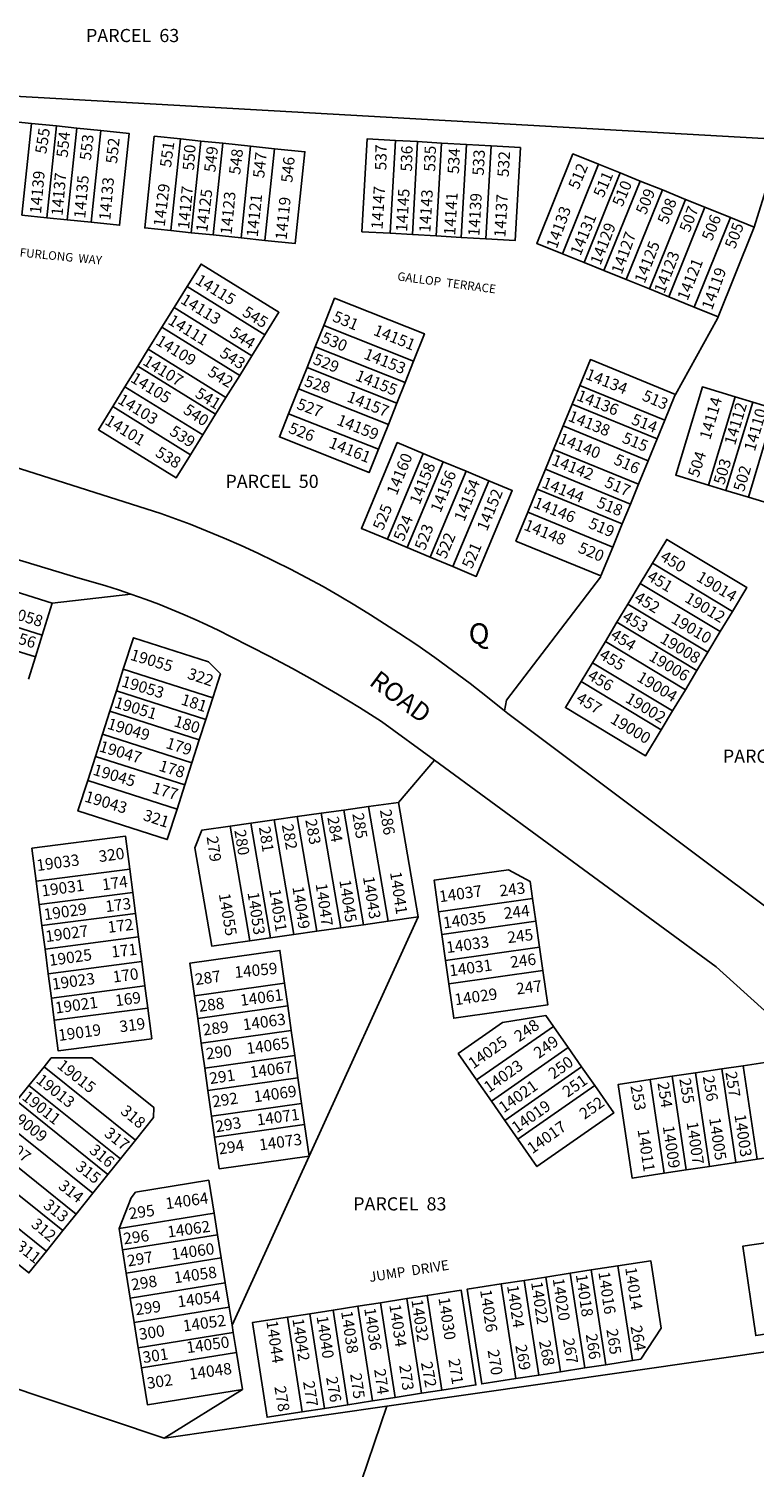
# Model space of a CAD drawing. Units: inches. Extents: x 1225679 to 1231837, y 545403 to 549477.
# Drawn here: x 1229611 to 1230238, y 548086 to 549330 of the extents above; entities that cross this region are included whole.
import ezdxf

# ---------------------------------------------------------------- set-up
doc = ezdxf.new("R2010")
doc.units = ezdxf.units.IN
doc.header["$MEASUREMENT"] = 0
for name, color, linetype in [('Addresses', 5, 'Continuous'), ('Lot-Block-Parcel Text', 6, 'Continuous'), ('Parcel Boundaries', 7, 'Continuous'), ('Street Names', 7, 'Continuous'), ('Street ROW', 5, 'Continuous')]:
    doc.layers.add(name, color=color, linetype=linetype)
doc.styles.add('Arial', font='txt')

msp = doc.modelspace()

# ---------------------------------------------------------------- linework, layer by layer
at = {"layer": 'Parcel Boundaries'}
for p, q in [((1229521.6, 549276.4), (1230261.6, 549234.3)), ((1229593.3, 549250.4), (1229612.8, 549248.4)), ((1229604.6, 549169.1), (1229612.8, 549248.4)), ((1229612.8, 549248.4), (1229634.4, 549246.2)), ((1229626.2, 549166.8), (1229634.4, 549246.2)), ((1229634.4, 549246.2), (1229652, 549244.3)), ((1229652, 549244.3), (1229643.7, 549165)), ((1229672.8, 549242.2), (1229652, 549244.3)), ((1229672.8, 549242.2), (1229664.5, 549162.8)), ((1229733.4, 549155.7), (1229741.7, 549235)), ((1229741.7, 549235), (1229759.4, 549233.1)), ((1229751.1, 549153.8), (1229759.4, 549233.1)), ((1229759.4, 549233.1), (1229778.3, 549231.2)), ((1229778.3, 549231.2), (1229770.1, 549151.9)), ((1229778.3, 549231.2), (1229802.3, 549228.7)), ((1229794.1, 549149.4), (1229802.3, 549228.7)), ((1229802.3, 549228.7), (1229823, 549226.5)), ((1229814.7, 549147.2), (1229823, 549226.5)), ((1229927.7, 549233.7), (1229923.1, 549153.3)), ((1229946.8, 549232.6), (1229927.7, 549233.7)), ((1229942.3, 549152.2), (1229946.8, 549232.6)), ((1229946.8, 549232.6), (1229967.4, 549231.4)), ((1229962.8, 549151.1), (1229967.4, 549231.4)), ((1229967.4, 549231.4), (1229989.1, 549230.2)), ((1229989.1, 549230.2), (1229984.5, 549149.8)), ((1230010.5, 549229), (1229989.1, 549230.2)), ((1230010.5, 549229), (1230005.9, 549148.6)), ((1230261.6, 549234.3), (1230237.8, 549158.7)), ((1230103.3, 549213.1), (1230072, 549135.6)), ((1230090.8, 549128), (1230122.1, 549205.5)), ((1230122.1, 549205.5), (1230103.3, 549213.1)), ((1230122.1, 549205.5), (1230139.3, 549198.5)), ((1230139.3, 549198.5), (1230108, 549121.1)), ((1230158.5, 549190.8), (1230127.2, 549113.3)), ((1230139.3, 549198.5), (1230158.5, 549190.8)), ((1230178.6, 549182.6), (1230158.5, 549190.8)), ((1230178.6, 549182.6), (1230147.3, 549105.2)), ((1230195.3, 549175.9), (1230178.6, 549182.6)), ((1229626.2, 549166.8), (1229604.6, 549169.1)), ((1229643.7, 549165), (1229626.2, 549166.8)), ((1229643.7, 549165), (1229664.5, 549162.8)), ((1230164, 549098.5), (1230195.3, 549175.9)), ((1230217.4, 549167), (1230186.1, 549089.5)), ((1230195.3, 549175.9), (1230217.4, 549167)), ((1230237.8, 549158.7), (1230217.4, 549167)), ((1229751.1, 549153.8), (1229733.4, 549155.7)), ((1229770.1, 549151.9), (1229751.1, 549153.8)), ((1229794.1, 549149.4), (1229770.1, 549151.9)), ((1229923.1, 549153.3), (1229942.3, 549152.2)), ((1229962.8, 549151.1), (1229942.3, 549152.2)), ((1229814.7, 549147.2), (1229794.1, 549149.4)), ((1229984.5, 549149.8), (1229962.8, 549151.1)), ((1229984.5, 549149.8), (1230005.9, 549148.6)), ((1230072, 549135.6), (1230090.8, 549128)), ((1230108, 549121.1), (1230090.8, 549128)), ((1230127.2, 549113.3), (1230108, 549121.1)), ((1229736.2, 549089), (1229747.5, 549107.3)), ((1229814.8, 549065.6), (1229747.5, 549107.3)), ((1230127.2, 549113.3), (1230147.3, 549105.2)), ((1230147.3, 549105.2), (1230164, 549098.5)), ((1230186.1, 549089.5), (1230164, 549098.5)), ((1230186.1, 549089.5), (1230206.7, 549081.2)), ((1229736.2, 549089), (1229725.7, 549072.1)), ((1229803.5, 549047.3), (1229736.2, 549089)), ((1229713.9, 549053), (1229725.7, 549072.1)), ((1229725.7, 549072.1), (1229793, 549030.4)), ((1229814.8, 549065.6), (1229803.5, 549047.3)), ((1229858.3, 549055.2), (1229865.6, 549073.5)), ((1229943.2, 549042.7), (1229865.6, 549073.5)), ((1229704.9, 549038.5), (1229713.9, 549053)), ((1229781.1, 549011.3), (1229713.9, 549053)), ((1229851.2, 549037.3), (1229858.3, 549055.2)), ((1229858.3, 549055.2), (1229936, 549024.4)), ((1229793, 549030.4), (1229803.5, 549047.3)), ((1229943.2, 549042.7), (1229936, 549024.4)), ((1229693.7, 549020.6), (1229704.9, 549038.5)), ((1229704.9, 549038.5), (1229772.1, 548996.8)), ((1229793, 549030.4), (1229781.1, 549011.3)), ((1229843.8, 549018.8), (1229851.2, 549037.3)), ((1229928.8, 549006.4), (1229851.2, 549037.3)), ((1229683.2, 549003.5), (1229693.7, 549020.6)), ((1229761, 548978.9), (1229693.7, 549020.6)), ((1229835.3, 548997.3), (1229843.8, 549018.8)), ((1229843.8, 549018.8), (1229921.5, 548987.9)), ((1229936, 549024.4), (1229928.8, 549006.4)), ((1230080.4, 549005.6), (1230087, 549021.7)), ((1230087, 549021.7), (1230160.6, 548991.6)), ((1229750.4, 548961.8), (1229683.2, 549003.5)), ((1229781.1, 549011.3), (1229772.1, 548996.8)), ((1229928.8, 549006.4), (1229921.5, 548987.9)), ((1230072.7, 548986.8), (1230080.4, 549005.6)), ((1230080.4, 549005.6), (1230154, 548975.5)), ((1230198.5, 548935.6), (1230221.5, 549011.8)), ((1230213.5, 548931), (1230236.6, 549007.2)), ((1230221.5, 549011.8), (1230236.6, 549007.2)), ((1230236.6, 549007.2), (1230255.9, 549001.4)), ((1229772.1, 548996.8), (1229761, 548978.9)), ((1229912.9, 548966.5), (1229835.3, 548997.3)), ((1230160.6, 548991.6), (1230154, 548975.5)), ((1230255.9, 549001.4), (1230232.9, 548925.2)), ((1229761, 548978.9), (1229750.4, 548961.8)), ((1229921.5, 548987.9), (1229912.9, 548966.5)), ((1230072.7, 548986.8), (1230064.3, 548966.3)), ((1230146.3, 548956.6), (1230072.7, 548986.8)), ((1230064.3, 548966.3), (1230057.3, 548949.2)), ((1230137.9, 548936.2), (1230064.3, 548966.3)), ((1230154, 548975.5), (1230146.3, 548956.6)), ((1229951.7, 548963), (1229920.7, 548888.7)), ((1229937.8, 548881.5), (1229968.8, 548955.8)), ((1229968.8, 548955.8), (1229951.7, 548963)), ((1229988.7, 548947.5), (1229968.8, 548955.8)), ((1230137.9, 548936.2), (1230146.3, 548956.6)), ((1229988.7, 548947.5), (1229957.7, 548873.2)), ((1230008.3, 548939.3), (1229988.7, 548947.5)), ((1230050.3, 548932), (1230057.3, 548949.2)), ((1230057.3, 548949.2), (1230130.9, 548919)), ((1229977.3, 548865), (1230008.3, 548939.3)), ((1230042.1, 548912), (1230050.3, 548932)), ((1230050.3, 548932), (1230123.8, 548901.9)), ((1230130.9, 548919), (1230137.9, 548936.2)), ((1230213.5, 548931), (1230198.5, 548935.6)), ((1230232.9, 548925.2), (1230213.5, 548931)), ((1230130.9, 548919), (1230123.8, 548901.9)), ((1230252.9, 548919.1), (1230232.9, 548925.2)), ((1230115.6, 548881.9), (1230042.1, 548912)), ((1230123.8, 548901.9), (1230115.6, 548881.9)), ((1229920.7, 548888.7), (1229937.8, 548881.5)), ((1229937.8, 548881.5), (1229957.7, 548873.2)), ((1230115.6, 548881.9), (1230105.4, 548857)), ((1229957.7, 548873.2), (1229977.3, 548865)), ((1230149.9, 548868), (1230139.4, 548850.5)), ((1230219.2, 548826.3), (1230149.9, 548868)), ((1229698.8, 548841.3), (1229630.9, 548833.4)), ((1230139.4, 548850.5), (1230128.6, 548832.6)), ((1230139.4, 548850.5), (1230208.6, 548808.8)), ((1229520.3, 548837.7), (1229622.2, 548805.8)), ((1229630.9, 548833.4), (1229622.2, 548805.8)), ((1230128.6, 548832.6), (1230119.1, 548816.9)), ((1230128.6, 548832.6), (1230197.9, 548790.9)), ((1229514.4, 548818.9), (1229616.3, 548786.9)), ((1230109.2, 548800.3), (1230119.1, 548816.9)), ((1230119.1, 548816.9), (1230188.4, 548775.2)), ((1230208.6, 548808.8), (1230219.2, 548826.3)), ((1229622.2, 548805.8), (1229616.3, 548786.9)), ((1230197.9, 548790.9), (1230208.6, 548808.8)), ((1230098.1, 548781.9), (1230109.2, 548800.3)), ((1230109.2, 548800.3), (1230178.5, 548758.6)), ((1230188.4, 548775.2), (1230197.9, 548790.9)), ((1229616.3, 548786.9), (1229610.3, 548767.8)), ((1230088.3, 548765.7), (1230098.1, 548781.9)), ((1230098.1, 548781.9), (1230167.4, 548740.2)), ((1229686.4, 548757.7), (1229692.3, 548776.2)), ((1229692.3, 548776.2), (1229769.6, 548751.4)), ((1230188.4, 548775.2), (1230178.5, 548758.6)), ((1229680.7, 548740), (1229686.4, 548757.7)), ((1229763.6, 548732.9), (1229686.4, 548757.7)), ((1230088.3, 548765.7), (1230157.6, 548724)), ((1230178.5, 548758.6), (1230167.4, 548740.2)), ((1229769.6, 548751.4), (1229763.6, 548732.9)), ((1229674.4, 548720.2), (1229680.7, 548740)), ((1229680.7, 548740), (1229758, 548715.2)), ((1229763.6, 548732.9), (1229758, 548715.2)), ((1230167.4, 548740.2), (1230157.6, 548724)), ((1229668.2, 548700.9), (1229674.4, 548720.2)), ((1229751.6, 548695.4), (1229674.4, 548720.2)), ((1229758, 548715.2), (1229751.6, 548695.4)), ((1229661.5, 548680.1), (1229668.2, 548700.9)), ((1229668.2, 548700.9), (1229745.4, 548676.2)), ((1229751.6, 548695.4), (1229745.4, 548676.2)), ((1229930.2, 548661.1), (1229961.5, 548697.5)), ((1229738.8, 548655.3), (1229661.5, 548680.1)), ((1229745.4, 548676.2), (1229738.8, 548655.3)), ((1229863.4, 548651.7), (1229883, 548654.5)), ((1229883, 548654.5), (1229904.3, 548657.5)), ((1229900, 548555.3), (1229883, 548654.5)), ((1229904.3, 548657.5), (1229930.2, 548661.1)), ((1229921.3, 548558.3), (1229904.3, 548657.5)), ((1229947.2, 548562), (1229930.2, 548661.1)), ((1229784.6, 548640.6), (1229802.7, 548643.1)), ((1229802.7, 548643.1), (1229822.9, 548646)), ((1229819.7, 548544), (1229802.7, 548643.1)), ((1229822.9, 548646), (1229842.6, 548648.8)), ((1229839.9, 548546.8), (1229822.9, 548646)), ((1229842.6, 548648.8), (1229863.4, 548651.7)), ((1229842.6, 548648.8), (1229859.6, 548549.6)), ((1229863.4, 548651.7), (1229880.3, 548552.5)), ((1229784.6, 548640.6), (1229801.6, 548541.4)), ((1229617, 548592.9), (1229613.3, 548621.4)), ((1229697.8, 548603.4), (1229617, 548592.9)), ((1229619.6, 548572.7), (1229617, 548592.9)), ((1229697.8, 548603.4), (1229700.5, 548583.2)), ((1229619.6, 548572.7), (1229700.5, 548583.2)), ((1229700.5, 548583.2), (1229702.8, 548565.1)), ((1229621.9, 548554.6), (1229619.6, 548572.7)), ((1229965, 548566.6), (1230046.2, 548578.1)), ((1230049, 548558.5), (1230046.2, 548578.1)), ((1229621.9, 548554.6), (1229702.8, 548565.1)), ((1229624.6, 548534.3), (1229621.9, 548554.6)), ((1229702.8, 548565.1), (1229705.4, 548544.8)), ((1229852.9, 548355.1), (1229947.2, 548562)), ((1229900, 548555.3), (1229880.3, 548552.5)), ((1229921.3, 548558.3), (1229900, 548555.3)), ((1229947.2, 548562), (1229921.3, 548558.3)), ((1229965, 548566.6), (1229967.8, 548546.9)), ((1229967.8, 548546.9), (1230049, 548558.5)), ((1230052.2, 548536), (1230049, 548558.5)), ((1229705.4, 548544.8), (1229624.6, 548534.3)), ((1229705.4, 548544.8), (1229708.2, 548523.4)), ((1229819.7, 548544), (1229801.6, 548541.4)), ((1229839.9, 548546.8), (1229819.7, 548544)), ((1229859.6, 548549.6), (1229839.9, 548546.8)), ((1229880.3, 548552.5), (1229859.6, 548549.6)), ((1229967.8, 548546.9), (1229971, 548524.4)), ((1229627.4, 548512.9), (1229624.6, 548534.3)), ((1230052.2, 548536), (1229971, 548524.4)), ((1230055, 548515.7), (1230052.2, 548536)), ((1229627.4, 548512.9), (1229708.2, 548523.4)), ((1229708.2, 548523.4), (1229710.9, 548502.4)), ((1229971, 548524.4), (1229973.8, 548504.2)), ((1229630.1, 548491.9), (1229627.4, 548512.9)), ((1229753.9, 548493.8), (1229831.8, 548504.8)), ((1229831.8, 548504.8), (1229834.5, 548485.2)), ((1229973.8, 548504.2), (1230055, 548515.7)), ((1229710.9, 548502.4), (1229630.1, 548491.9)), ((1229710.9, 548502.4), (1229713.4, 548483.2)), ((1229756.7, 548474.2), (1229753.9, 548493.8)), ((1229632.6, 548472.7), (1229630.1, 548491.9)), ((1229713.4, 548483.2), (1229632.6, 548472.7)), ((1229834.5, 548485.2), (1229756.7, 548474.2)), ((1229834.5, 548485.2), (1229837.5, 548463.8)), ((1229759.7, 548452.8), (1229756.7, 548474.2)), ((1230064.2, 548467.4), (1229997.8, 548421.1)), ((1230077, 548449.1), (1230064.2, 548467.4)), ((1229837.5, 548463.8), (1229759.7, 548452.8)), ((1229837.5, 548463.8), (1229840.6, 548442.3)), ((1229762.8, 548431.3), (1229759.7, 548452.8)), ((1229762.8, 548431.3), (1229840.6, 548442.3)), ((1229840.6, 548442.3), (1229843.3, 548422.9)), ((1230010.6, 548402.7), (1230077, 548449.1)), ((1230088.7, 548432.3), (1230077, 548449.1)), ((1229610.7, 548416.3), (1229623.8, 548432.5)), ((1229702.8, 548369.1), (1229623.8, 548432.5)), ((1229765.5, 548411.9), (1229762.8, 548431.3)), ((1230088.7, 548432.3), (1230022.2, 548386)), ((1230100, 548416.2), (1230088.7, 548432.3)), ((1230209.8, 548430.6), (1230187.1, 548427.2)), ((1230228.3, 548433.4), (1230209.8, 548430.6)), ((1230209.8, 548430.6), (1230222, 548349.6)), ((1230240.5, 548352.4), (1230228.3, 548433.4)), ((1229765.5, 548411.9), (1229843.3, 548422.9)), ((1229843.3, 548422.9), (1229846.4, 548400.8)), ((1229997.8, 548421.1), (1230010.6, 548402.7)), ((1230167, 548424.2), (1230147.9, 548421.3)), ((1230160.1, 548340.3), (1230147.9, 548421.3)), ((1230187.1, 548427.2), (1230167, 548424.2)), ((1230167, 548424.2), (1230179.2, 548343.2)), ((1230199.3, 548346.2), (1230187.1, 548427.2)), ((1229600, 548402.9), (1229610.7, 548416.3)), ((1229610.7, 548416.3), (1229689.8, 548352.8)), ((1229768.6, 548389.8), (1229765.5, 548411.9)), ((1230100, 548416.2), (1230033.5, 548369.9)), ((1229600, 548402.9), (1229679, 548339.4)), ((1229846.4, 548400.8), (1229768.6, 548389.8)), ((1229846.4, 548400.8), (1229849, 548382.6)), ((1230010.6, 548402.7), (1230022.2, 548386)), ((1229587, 548386.7), (1229666, 548323.2)), ((1229771.2, 548371.6), (1229768.6, 548389.8)), ((1229849, 548382.6), (1229771.2, 548371.6)), ((1229849, 548382.6), (1229852.9, 548355.1)), ((1230022.2, 548386), (1230033.5, 548369.9)), ((1229651.4, 548305.1), (1229572.4, 548368.5)), ((1229702.8, 548369.1), (1229689.8, 548352.8)), ((1229775.1, 548344.1), (1229771.2, 548371.6)), ((1229560.9, 548354.2), (1229640, 548290.8)), ((1229689.8, 548352.8), (1229679, 548339.4)), ((1229852.9, 548355.1), (1229775.1, 548344.1)), ((1229786.4, 548209.1), (1229852.9, 548355.1)), ((1230160.1, 548340.3), (1230179.2, 548343.2)), ((1230179.2, 548343.2), (1230199.3, 548346.2)), ((1230199.3, 548346.2), (1230222, 548349.6)), ((1230222, 548349.6), (1230240.5, 548352.4)), ((1229625.8, 548273.1), (1229546.7, 548336.5)), ((1229679, 548339.4), (1229666, 548323.2)), ((1229666, 548323.2), (1229651.4, 548305.1)), ((1229688.6, 548292.6), (1229770.8, 548305.8)), ((1229770.8, 548305.8), (1229773.8, 548287.2)), ((1229651.4, 548305.1), (1229640, 548290.8)), ((1229640, 548290.8), (1229625.8, 548273.1)), ((1229691.6, 548274), (1229688.6, 548292.6)), ((1229773.8, 548287.2), (1229691.6, 548274)), ((1229773.8, 548287.2), (1229777, 548267.1)), ((1229694.8, 548253.9), (1229691.6, 548274)), ((1229694.8, 548253.9), (1229777, 548267.1)), ((1229777, 548267.1), (1229780.5, 548245.6)), ((1230097, 548256.7), (1230078.8, 548253.9)), ((1230119.9, 548260.3), (1230097, 548256.7)), ((1230109.7, 548174.8), (1230097, 548256.7)), ((1230119.9, 548260.3), (1230132.6, 548178.4)), ((1229698.3, 548232.4), (1229694.8, 548253.9)), ((1229780.5, 548245.6), (1229698.3, 548232.4)), ((1229780.5, 548245.6), (1229783.9, 548224.4)), ((1230038.9, 548247.7), (1230019, 548244.6)), ((1230019, 548244.6), (1230031.8, 548162.7)), ((1230057.7, 548250.6), (1230038.9, 548247.7)), ((1230038.9, 548247.7), (1230051.6, 548165.8)), ((1230078.8, 548253.9), (1230057.7, 548250.6)), ((1230057.7, 548250.6), (1230070.4, 548168.7)), ((1230091.5, 548172), (1230078.8, 548253.9)), ((1229701.7, 548211.2), (1229698.3, 548232.4)), ((1229937.6, 548231.9), (1229914.6, 548228.4)), ((1229955, 548234.6), (1229937.6, 548231.9)), ((1229950.3, 548150.1), (1229937.6, 548231.9)), ((1229955, 548234.6), (1229967.7, 548152.8)), ((1229701.7, 548211.2), (1229783.9, 548224.4)), ((1229783.9, 548224.4), (1229786.4, 548209.1)), ((1229853.7, 548218.9), (1229834.3, 548215.9)), ((1229873.7, 548222), (1229853.7, 548218.9)), ((1229853.7, 548218.9), (1229866.4, 548137)), ((1229895.2, 548225.4), (1229873.7, 548222)), ((1229873.7, 548222), (1229886.5, 548140.1)), ((1229914.6, 548228.4), (1229895.2, 548225.4)), ((1229907.9, 548143.5), (1229895.2, 548225.4)), ((1229914.6, 548228.4), (1229927.3, 548146.5)), ((1229705.2, 548189.4), (1229701.7, 548211.2)), ((1229787.4, 548202.7), (1229786.4, 548209.1)), ((1229847, 548134), (1229834.3, 548215.9)), ((1230387, 548205.9), (1229920.3, 548138.9)), ((1229787.4, 548202.7), (1229705.2, 548189.4)), ((1229790.2, 548185.2), (1229787.4, 548202.7)), ((1229708, 548172), (1229705.2, 548189.4)), ((1229790.2, 548185.2), (1229708, 548172)), ((1229795.3, 548153.4), (1229790.2, 548185.2)), ((1230051.6, 548165.8), (1230070.4, 548168.7)), ((1230070.4, 548168.7), (1230091.5, 548172)), ((1230091.5, 548172), (1230109.7, 548174.8)), ((1230109.7, 548174.8), (1230132.6, 548178.4)), ((1230031.8, 548162.7), (1230051.6, 548165.8)), ((1229727.7, 548111.2), (1229795.3, 548153.4)), ((1229907.9, 548143.5), (1229927.3, 548146.5)), ((1229927.3, 548146.5), (1229950.3, 548150.1)), ((1229950.3, 548150.1), (1229967.7, 548152.8)), ((1229920.3, 548138.9), (1229678, 547428.1)), ((1229920.3, 548138.9), (1229727.7, 548111.2)), ((1229847, 548134), (1229866.4, 548137)), ((1229866.4, 548137), (1229886.5, 548140.1)), ((1229886.5, 548140.1), (1229907.9, 548143.5))]:
    msp.add_line(p, q, dxfattribs=at)
for points in [[(1229664.5, 549162.8), (1229689.1, 549160.3), (1229697.4, 549239.6), (1229672.8, 549242.2)], [(1229741.7, 549235), (1229719.1, 549237.3), (1229710.8, 549158), (1229733.4, 549155.7)], [(1229823, 549226.5), (1229849.3, 549223.8), (1229841, 549144.5), (1229814.7, 549147.2)], [(1229923.1, 549153.3), (1229898.6, 549154.7), (1229903.2, 549235.1), (1229927.7, 549233.7)], [(1230005.9, 549148.6), (1230031.2, 549147.2), (1230035.8, 549227.5), (1230010.5, 549229)], [(1230072, 549135.6), (1230049.9, 549144.6), (1230081.2, 549222), (1230103.3, 549213.1)], [(1230206.7, 549081.2), (1230236.8, 549155.7), (1230237.8, 549158.7)], [(1229747.5, 549107.3), (1229759.6, 549126.7), (1229826.9, 549085), (1229814.8, 549065.6)], [(1229865.6, 549073.5), (1229875, 549097.2), (1229952.7, 549066.4), (1229943.2, 549042.7)], [(1230206.7, 549081.2), (1230206.1, 549079.6), (1230169.9, 549013.9)], [(1230169.9, 549013.9), (1230096.2, 549044.1), (1230087, 549021.7)], [(1230198.5, 548935.6), (1230170.1, 548944.1), (1230193.2, 549020.4), (1230221.5, 549011.8)], [(1229683.2, 549003.5), (1229670.7, 548983.4), (1229737.9, 548941.7), (1229750.4, 548961.8)], [(1230160.6, 548991.6), (1230169.3, 549012.9), (1230169.9, 549013.9)], [(1229912.9, 548966.5), (1229904.9, 548946.3), (1229827.3, 548977.2), (1229835.3, 548997.3)], [(1229951.7, 548963), (1229929.2, 548972.3), (1229898.2, 548898), (1229920.7, 548888.7)], [(1230008.3, 548939.3), (1230028.6, 548930.8), (1229997.6, 548856.6), (1229977.3, 548865)], [(1230105.4, 548857), (1230031.9, 548887.1), (1230042.1, 548912)], [(1230149.9, 548868), (1230162.3, 548888.6), (1230231.6, 548846.9), (1230219.2, 548826.3)], [(1229520.3, 548837.7), (1229529, 548865.4), (1229630.9, 548833.4)], [(1230105.4, 548857), (1230105, 548855.8), (1230023.7, 548749.6), (1230022, 548740.3)], [(1229692.3, 548776.2), (1229701.1, 548803.5), (1229766.1, 548782.7), (1229776.3, 548772.2), (1229769.6, 548751.4)], [(1230157.6, 548724), (1230144, 548701.4), (1230074.7, 548743.1), (1230088.3, 548765.7)], [(1229738.8, 548655.3), (1229730.3, 548629), (1229653.1, 548653.8), (1229661.5, 548680.1)], [(1229613.3, 548621.4), (1229694.2, 548631.9), (1229697.8, 548603.4)], [(1229801.6, 548541.4), (1229768.8, 548536.8), (1229754.2, 548621.9), (1229760.3, 548637.1), (1229784.6, 548640.6)], [(1230046.2, 548578.1), (1230044.1, 548592.8), (1230025.5, 548602.9), (1229961.1, 548593.8), (1229965, 548566.6)], [(1229753.9, 548493.8), (1229749.9, 548522.1), (1229827.8, 548533.1), (1229831.8, 548504.8)], [(1229973.8, 548504.2), (1229978.1, 548474.4), (1230059.3, 548485.9), (1230055, 548515.7)], [(1229713.4, 548483.2), (1229716.9, 548456.7), (1229636, 548446.2), (1229632.6, 548472.7)], [(1230064.2, 548467.4), (1230057.8, 548476.7), (1230020.2, 548470.6), (1229981.9, 548443.8), (1229997.8, 548421.1)], [(1229623.8, 548432.5), (1229630, 548440.3), (1229665, 548440.3), (1229718.6, 548397.3), (1229718.4, 548388.6), (1229702.8, 548369.1)], [(1230240.5, 548352.4), (1230270.7, 548356.9), (1230259.2, 548433.1), (1230250.8, 548436.8), (1230228.3, 548433.4)], [(1230147.9, 548421.3), (1230120.3, 548417.2), (1230132.5, 548336.1), (1230160.1, 548340.3)], [(1230033.5, 548369.9), (1230050, 548346.1), (1230116.5, 548392.5), (1230100, 548416.2)], [(1229625.8, 548273.1), (1229610.6, 548254.2), (1229531.6, 548317.7), (1229546.7, 548336.5)], [(1229770.8, 548305.8), (1229766.2, 548334.3), (1229702.9, 548324.1), (1229699, 548319), (1229688.6, 548292.6)], [(1230261.5, 548282.2), (1230228.2, 548277.4), (1230239.3, 548200), (1230272.7, 548204.8)], [(1229379.1, 548209.9), (1229423.9, 548264.6), (1229536.6, 548175.1), (1229727.7, 548111.2)], [(1230132.6, 548178.4), (1230139.8, 548179.5), (1230157.5, 548206.3), (1230148.4, 548264.7), (1230119.9, 548260.3)], [(1230019, 548244.6), (1229989.6, 548240), (1230002.3, 548158.1), (1230031.8, 548162.7)], [(1229967.7, 548152.8), (1229997.2, 548157.3), (1229984.5, 548239.2), (1229955, 548234.6)], [(1229834.3, 548215.9), (1229803.9, 548211.2), (1229816.6, 548129.3), (1229847, 548134)], [(1229795.3, 548153.4), (1229713.1, 548140.2), (1229708, 548172)]]:
    msp.add_lwpolyline(points, dxfattribs=at)
at = {"layer": 'Street ROW'}
for points in [[(1229127.7, 549014.5), (1229653, 548855.2), (1229666.3, 548851.5), (1229677.2, 548848.3), (1229688, 548844.9), (1229698.8, 548841.3)], [(1230022, 548740.3), (1230007.2, 548752.2), (1229992.2, 548763.9), (1229977, 548775.3), (1229961.6, 548786.4), (1229946.1, 548797.3), (1229930.3, 548807.9), (1229906.1, 548823.4), (1229892.5, 548831.7), (1229878.9, 548839.8), (1229865.1, 548847.7), (1229851.1, 548855.3), (1229837, 548862.7), (1229822.8, 548869.8), (1229808.5, 548876.7), (1229794.1, 548883.3), (1229779.5, 548889.7), (1229764.8, 548895.8), (1229750.1, 548901.7), (1229724.7, 548911.1), (1229475.3, 548990.3)], [(1229698.8, 548841.3), (1229712.2, 548836.5), (1229722.9, 548832.5), (1229733.4, 548828.3), (1229743.9, 548823.9), (1229754.3, 548819.4), (1229764.6, 548814.6), (1229774.8, 548809.7), (1229785, 548804.6), (1229818.9, 548787.4), (1229838.7, 548776.8), (1229858.2, 548765.9), (1229877.5, 548754.7), (1229896.7, 548743.1), (1229915.6, 548731.2), (1229961.5, 548697.5)], [(1230367.5, 548460.2), (1230361.1, 548469.3), (1230356.6, 548474.8), (1230352.1, 548480.2), (1230347.5, 548485.5), (1230342.8, 548490.8), (1230338, 548495.9), (1230333.1, 548501), (1230328.1, 548506), (1230323, 548510.9), (1230317.9, 548515.7), (1230312.6, 548520.4), (1230307.3, 548525.1), (1230301.9, 548529.6), (1230296.4, 548534.1), (1230288.2, 548540.5), (1230024.8, 548738), (1230022, 548740.3)], [(1229961.5, 548697.5), (1230205.1, 548519), (1230253, 548475.7)]]:
    msp.add_lwpolyline(points, dxfattribs=at)

# ---------------------------------------------------------------- texts
at = {"layer": 'Addresses', "color": 18, "true_color": 0x000000, "style": 'Arial'}
for s, rotation, p in [('14139', 84.8559, (1229621.1, 549169.8)), ('14137', 84.8559, (1229639.7, 549168.1)), ('14135', 84.8559, (1229659.3, 549165.9)), ('14133', 84.8559, (1229681, 549164.2)), ('14129', 82.804, (1229728, 549158.6)), ('14127', 84.392, (1229749.1, 549156.5)), ('14125', 82.804, (1229764.8, 549153.9)), ('14147', 86.5096, (1229916.5, 549156.5)), ('14145', 86.5096, (1229937.7, 549154.4)), ('14143', 86.5096, (1229957.8, 549153.7)), ('14123', 84.392, (1229785.9, 549151.8)), ('14121', 83.9175, (1229808.5, 549149.7)), ('14119', 84.3601, (1229833.5, 549147.2)), ('14141', 86.5096, (1229979.3, 549151.3)), ('14139', 86.5096, (1230000.2, 549150.6)), ('14137', 86.5096, (1230022.7, 549149.6)), ('14133', 70.224, (1230067.1, 549139.4)), ('14131', 67.672, (1230087.6, 549133.3)), ('14129', 68.5875, (1230104.9, 549125.2)), ('14127', 70.224, (1230123.3, 549117.2)), ('14125', 68.6834, (1230143.1, 549109.3)), ('14123', 68.5151, (1230160.1, 549100.6)), ('14121', 68.4508, (1230180.2, 549094.4)), ('14115', -31.8263, (1229753.8, 549110.3)), ('14119', 70.224, (1230201.4, 549086.3)), ('14113', -31.8263, (1229741, 549093.4)), ('14111', -31.8263, (1229730.1, 549075.4)), ('14109', -31.8263, (1229719.6, 549057.7)), ('14151', -21.9676, (1229907.8, 549065.7)), ('14153', -21.9676, (1229899.5, 549045.2)), ('14107', -31.8263, (1229708.4, 549040.2)), ('14105', -31.8263, (1229697.8, 549025.4)), ('14155', -21.9676, (1229892.2, 549026.6)), ('14134', -21.9676, (1230091.2, 549027.7)), ('14157', -21.9676, (1229884.9, 549008.2)), ('14136', -21.9676, (1230083.6, 549009.3)), ('14103', -31.8263, (1229686.6, 549006.9)), ('14114', 73.6681, (1230199.8, 548974.1)), ('14112', 73.6681, (1230221.3, 548969.4)), ('14101', -31.8263, (1229675.6, 548988.7)), ('14159', -21.9676, (1229876.1, 548988.1)), ('14138', -21.9676, (1230076.2, 548991.4)), ('14110', 73.6681, (1230238.4, 548964.2)), ('14140', -21.9676, (1230067.9, 548972)), ('14161', -21.9676, (1229869.2, 548968.4)), ('14160', 68.0122, (1229928.7, 548926)), ('14158', 68.0122, (1229948.5, 548918)), ('14142', -21.9676, (1230062, 548953.4)), ('14156', 68.0122, (1229966.6, 548911)), ('14154', 68.0122, (1229987.1, 548903.4)), ('14144', -21.9676, (1230053.6, 548933.9)), ('14152', 68.0122, (1230006.8, 548895.1)), ('14146', -21.9676, (1230046.2, 548916.6)), ('14148', -21.9676, (1230037.9, 548897.2)), ('19014', -31.1155, (1230187.1, 548853.4)), ('19012', -31.1155, (1230177, 548835.2)), ('19058', -16.8173, (1229585.2, 548823.5)), ('19010', -31.1155, (1230165.2, 548817.2)), ('19056', -16.8173, (1229579.2, 548805)), ('19008', -31.1155, (1230155.6, 548800)), ('19055', -16.8173, (1229697.6, 548784.6)), ('19006', -31.1155, (1230146, 548784.6)), ('19053', -16.8173, (1229690, 548761.6)), ('19004', -31.1155, (1230135.6, 548766.7)), ('19002', -31.1155, (1230125.7, 548748.4)), ('19051', -16.8173, (1229683.8, 548743.4)), ('19049', -16.8173, (1229677.7, 548725)), ('19000', -31.1155, (1230112.6, 548730.5)), ('19047', -16.8173, (1229670.7, 548705.4)), ('19045', -16.8173, (1229665.3, 548685.2)), ('19043', -16.8173, (1229658.1, 548662)), ('19033', 7.7667, (1229617.9, 548601.7)), ('19031', 7.968, (1229622.2, 548579.7)), ('14045', -81.4457, (1229879.1, 548593.6)), ('14043', -81.0923, (1229899.5, 548596.5)), ('14041', -81.4281, (1229922.9, 548600.6)), ('14055', -80.5001, (1229774.8, 548581.8)), ('14053', -81.4568, (1229799.7, 548582.9)), ('14051', -81.0241, (1229818.4, 548585.5)), ('14049', -81.4245, (1229838.5, 548587.9)), ('14047', -81.8236, (1229858.6, 548590.5)), ('14037', 8.0999, (1229966.1, 548574.7)), ('19029', 7.968, (1229624.2, 548559.2)), ('14035', 8.0999, (1229969.5, 548552)), ('19027', 7.968, (1229625.6, 548540.2)), ('14033', 8.0999, (1229972.3, 548530.7)), ('19025', 7.968, (1229628.7, 548519.6)), ('14059', 5.7552, (1229788.9, 548509.2)), ('14031', 8.0999, (1229974.9, 548510.6)), ('19023', 7.968, (1229631.3, 548499)), ('19021', 7.968, (1229633.9, 548478.4)), ('14061', 7.8396, (1229794, 548485)), ('14029', 8.0999, (1229979.4, 548485.6)), ('19019', 7.968, (1229636.7, 548454.7)), ('14063', 7.8396, (1229796.3, 548463.9)), ('14065', 7.8396, (1229799.5, 548443.3)), ('14025', 35.2987, (1229995, 548430.2)), ('19015', -38.3774, (1229634.3, 548432.1)), ('14067', 7.8396, (1229802.3, 548422.7)), ('14023', 35.2987, (1230008.5, 548409.6)), ('19013', -38.3774, (1229616.1, 548419.4)), ('14021', 35.2987, (1230021.3, 548392.1)), ('19011', -38.3774, (1229603.9, 548404.8)), ('14069', 7.8396, (1229805.7, 548401.6)), ('19009', -38.3774, (1229592.4, 548389.7)), ('14071', 7.8396, (1229808.3, 548381.6)), ('14019', 35.2987, (1230032.5, 548374.7)), ('14017', 35.2987, (1230046, 548356.7)), ('14009', -81.597, (1230158.8, 548380.9)), ('14007', -81.597, (1230179.4, 548384.3)), ('14005', -81.597, (1230198.9, 548387.9)), ('14003', -81.597, (1230220.8, 548390.8)), ('19007', -38.3774, (1229578.1, 548372.2)), ('14073', 7.8396, (1229810.4, 548360)), ('14011', -81.597, (1230137, 548378)), ('14064', 7.8396, (1229729.4, 548309.2)), ('14062', 7.8396, (1229731, 548284.7)), ('14060', 7.8396, (1229734.6, 548265.4)), ('14058', 7.8396, (1229736.7, 548245.1)), ('14014', -81.597, (1230126.3, 548258.5)), ('14022', -81.597, (1230044.9, 548246)), ('14020', -81.597, (1230063.6, 548249)), ('14018', -81.597, (1230083.6, 548252.5)), ('14016', -81.597, (1230103.1, 548254.7)), ('14054', 7.8396, (1229739.8, 548224.3)), ('14030', -81.597, (1229964.8, 548232.5)), ('14026', -81.597, (1230000.8, 548239.2)), ('14024', -81.597, (1230024.1, 548243)), ('14038', -81.597, (1229880.6, 548220.7)), ('14036', -81.597, (1229900.6, 548223.3)), ('14034', -81.597, (1229922.3, 548226.4)), ('14032', -81.597, (1229941.4, 548230.7)), ('14052', 7.8396, (1229744.5, 548203.4)), ('14044', -81.597, (1229815.9, 548212.3)), ('14042', -81.597, (1229838.5, 548214.2)), ('14040', -81.597, (1229859.4, 548216.4)), ('14050', 7.8396, (1229747.6, 548184.7)), ('14048', 7.8396, (1229749.7, 548161.8))]:
    msp.add_text(s, height=9.86, rotation=rotation, dxfattribs=at).set_placement(p)
at = {"layer": 'Lot-Block-Parcel Text', "color": 14, "true_color": 0xa80000, "style": 'Arial'}
for s, height, p in [('PARCEL  63', 11.36, (1229660, 549318.7)), ('PARCEL  50', 11.36, (1229780.6, 548933.1)), ('Q', 17.8, (1229991, 548798.2)), ('PARCEL  51', 11.36, (1230210.8, 548695.4)), ('PARCEL  83', 11.36, (1229891.1, 548308.2))]:
    msp.add_text(s, height=height, dxfattribs=at).set_placement(p)
for s, rotation, p in [('555', 81.3125, (1229625.6, 549221.5)), ('554', 83.9425, (1229644.1, 549218.5)), ('553', 83.253, (1229664.2, 549216)), ('552', 83.8072, (1229686.8, 549213.1)), ('551', 82.1764, (1229733.5, 549209.8)), ('550', 86.038, (1229753.4, 549207.4)), ('549', 83.3955, (1229771.8, 549205.7)), ('537', 89.0607, (1229919.8, 549207.7)), ('536', 88.2176, (1229941.9, 549206.6)), ('535', 87.879, (1229962, 549206.5)), ('534', 86.8995, (1229982.5, 549204.4)), ('548', 83.1707, (1229793.3, 549203.6)), ('547', 84.0668, (1229814.1, 549200.7)), ('546', 84.2176, (1229838.4, 549196.7)), ('533', 87.1727, (1230004, 549203.1)), ('532', 86.7758, (1230025.6, 549201.7)), ('512', 67.3131, (1230085.8, 549190.5)), ('511', 66.825, (1230107.4, 549183.5)), ('510', 67.1092, (1230123.8, 549175.6)), ('509', 67.92, (1230144.2, 549168.7)), ('508', 68.6292, (1230163, 549160.4)), ('507', 68.8662, (1230182, 549153.5)), ('506', 68.1047, (1230201.3, 549146.1)), ('505', 69.2339, (1230221.3, 549139.2)), ('545', -31.4789, (1229794.4, 549082.6)), ('531', -22.4989, (1229872.5, 549077.6)), ('544', -32.4605, (1229783.5, 549064.9)), ('530', -22.7759, (1229862.7, 549059.4)), ('543', -32.5509, (1229774.9, 549047.3)), ('529', -21.4971, (1229855.6, 549040.6)), ('542', -31.2688, (1229764.4, 549030.9)), ('528', -17.4142, (1229848.1, 549021.4)), ('541', -31.3419, (1229753.6, 549012.2)), ('513', -23.3922, (1230140.2, 549009.3)), ('540', -33.5426, (1229743.3, 548998.3)), ('527', -20.7524, (1229841.5, 549001.8)), ('526', -21.4347, (1229834.4, 548981.1)), ('514', -21.4933, (1230130.9, 548988.6)), ('539', -32.7154, (1229731.5, 548979.6)), ('515', -22.6819, (1230122.9, 548972.7)), ('538', -31.6598, (1229719.2, 548961.2)), ('516', -24.5167, (1230115.7, 548954.1)), ('504', 71.5448, (1230189.6, 548941.5)), ('503', 73.5437, (1230211.9, 548935.2)), ('517', -23.6411, (1230107.7, 548934.5)), ('502', 73.2368, (1230229, 548929.2)), ('525', 67.9973, (1229916.8, 548895.7)), ('518', -22.1175, (1230100.9, 548916.8)), ('524', 67.5424, (1229934.6, 548886.3)), ('519', -23.3727, (1230093.8, 548898.9)), ('523', 69.7148, (1229953.1, 548878.5)), ('522', 67.0232, (1229971.2, 548871.1)), ('521', 66.7823, (1229993.7, 548862.5)), ('520', -23.0127, (1230084.8, 548877.7)), ('450', -32.0468, (1230155.8, 548871.3)), ('451', -31.0582, (1230144.5, 548854)), ('452', -31.4065, (1230133.4, 548835.8)), ('453', -31.3629, (1230123.1, 548819.2)), ('454', -32.9696, (1230112.8, 548803.7)), ('455', -31.309, (1230103.1, 548786.2)), ('322', -18.5988, (1229747, 548768.4)), ('456', -30.5785, (1230093, 548768.2)), ('181', -17.9722, (1229741.4, 548746)), ('457', -31.783, (1230083.1, 548748.7)), ('180', -17.2161, (1229735.3, 548727.2)), ('179', -17.6258, (1229728.4, 548708.3)), ('178', -17.1757, (1229722.3, 548688.7)), ('177', -17.2455, (1229716.4, 548669.6)), ('321', -18.1921, (1229708.7, 548646)), ('286', -81.1333, (1229914.2, 548654.4)), ('282', -79.6429, (1229829.3, 548641.5)), ('283', -79.629, (1229849.6, 548645.9)), ('284', -80.5021, (1229868.7, 548648.1)), ('285', -80.8174, (1229890.3, 548651.2)), ('279', -81.9775, (1229764.3, 548631.3)), ('280', -80.8321, (1229788.3, 548636.8)), ('281', -81.3281, (1229809.5, 548639.6)), ('320', 7.7565, (1229671.6, 548609.4)), ('174', 7.5432, (1229674.5, 548585)), ('243', 7.2226, (1230018.2, 548579.7)), ('173', 7.4718, (1229677.4, 548566.1)), ('244', 7.0097, (1230022, 548560.2)), ('172', 7.02, (1229679.3, 548548.2)), ('245', 7.221, (1230025.1, 548539.3)), ('171', 6.6594, (1229682.4, 548526.8)), ('246', 7.7032, (1230027.6, 548517.9)), ('170', 7.8399, (1229683.8, 548505.2)), ('287', 8.1275, (1229755, 548503)), ('247', 7.1188, (1230032.7, 548494.9)), ('169', 7.8469, (1229685.9, 548484.7)), ('288', 7.2098, (1229758, 548479.9)), ('319', 7.7891, (1229689.6, 548462.2)), ('289', 7.8313, (1229761.8, 548459.4)), ('248', 34.2666, (1230034.6, 548453.5)), ('249', 35.9521, (1230051.7, 548439.1)), ('290', 7.7462, (1229764.5, 548438.7)), ('291', 8.5651, (1229767.5, 548417.4)), ('250', 35.8312, (1230064.4, 548421.3)), ('251', 35.5001, (1230076.5, 548405.5)), ('254', -81.2962, (1230154.2, 548418.5)), ('255', -80.8908, (1230173.1, 548421.9)), ('256', -80.5253, (1230193.4, 548424)), ('257', -81.3315, (1230213, 548427.7)), ('292', 8.8978, (1229770, 548397.3)), ('252', 35.5446, (1230091.1, 548386.4)), ('253', -79.3179, (1230130.8, 548415.7)), ('318', -39.7302, (1229689.1, 548392.7)), ('293', 10.1423, (1229772.9, 548375.7)), ('317', -38.6312, (1229675, 548373.3)), ('294', 8.7166, (1229775.3, 548356.5)), ('316', -39.4377, (1229662.2, 548358.8)), ('315', -37.92, (1229650.2, 548344.3)), ('314', -38.1556, (1229635.4, 548327.8)), ('313', -38.5021, (1229622.4, 548311.2)), ('295', 8.1317, (1229697.8, 548300.5)), ('312', -39.8983, (1229611.8, 548294.9)), ('311', -37.8842, (1229598.5, 548275.4)), ('296', 7.8194, (1229693, 548278.8)), ('297', 9.5023, (1229696.5, 548259.6)), ('298', 8.9686, (1229700, 548239)), ('299', 8.0103, (1229703.3, 548217.5)), ('300', 8.9055, (1229706.6, 548196.1)), ('265', -81.223, (1230110, 548205.1)), ('264', -80.164, (1230130.9, 548207.9)), ('268', -79.0401, (1230051.7, 548195)), ('267', -80.3464, (1230072.3, 548196.9)), ('266', -81.5669, (1230092.2, 548200.9)), ('301', 8.8841, (1229709.8, 548176.1)), ('270', -81.265, (1230007.3, 548187.2)), ('269', -79.792, (1230031.2, 548191.3)), ('274', -82.0095, (1229909.2, 548170.6)), ('273', -82.1307, (1229930.9, 548174.1)), ('272', -79.3359, (1229949.6, 548176.5)), ('271', -81.2471, (1229973.4, 548179.3)), ('302', 8.6478, (1229713.4, 548153.8)), ('278', -80.4148, (1229822.9, 548155.6)), ('277', -81.298, (1229847.7, 548160)), ('276', -80.267, (1229867.6, 548163.7)), ('275', -81.821, (1229888.4, 548166.8))]:
    msp.add_text(s, height=9.86, rotation=rotation, dxfattribs=at).set_placement(p)
at = {"layer": 'Street Names', "color": 18, "true_color": 0x000000, "style": 'Arial'}
for s, height, rotation, p in [('FURLONG  WAY', 7.396, -5.6388, (1229602.4, 549133.2)), ('GALLOP  TERRACE', 7.396, -7.5756, (1229929, 549112.6)), ('ROAD', 15.97, -36.5527, (1229904, 548763.4)), ('JUMP  DRIVE', 8.628, 8.8763, (1229905.5, 548246.2))]:
    msp.add_text(s, height=height, rotation=rotation, dxfattribs=at).set_placement(p)

doc.saveas('drawing.dxf')
